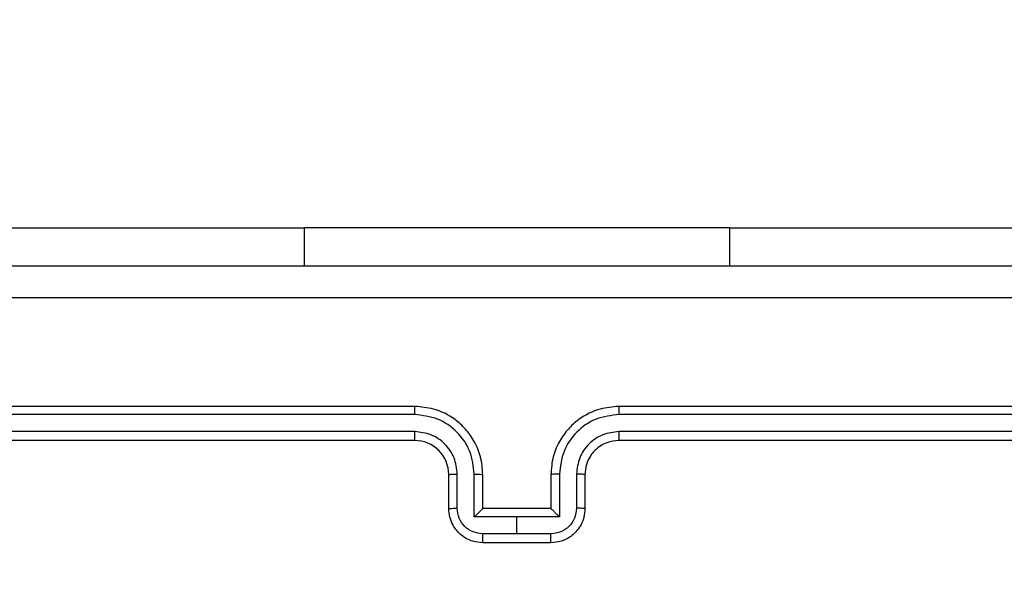
# Model space of a CAD drawing. Units: millimetres. Extents: x -612 to 739, y 92 to 803.
# Drawn here: x 362 to 368, y 252 to 255 of the extents above; entities that cross this region are included whole.
import ezdxf

# ---------------------------------------------------------------- set-up
doc = ezdxf.new("R2010")
doc.units = ezdxf.units.MM
doc.header["$PDSIZE"] = -1
doc.layers.add('VP-EQ', color=7, linetype='Continuous', true_color=0x8a3492)
doc.dimstyles.get("Standard").update_dxf_attribs({"dimtxt": 14, "dimasz": 20, "dimexe": 20, "dimexo": 50, "dimgap": 20, "dimtad": 0, "dimdec": 0, "dimzin": 0, "dimdsep": 46, "dimtxsty": 'Standard', "dimcen": -0.09, "dimadec": 0, "dimazin": 0, "dimtfac": 1, "dimtdec": 4, "dimtofl": 0, "dimtmove": 0, "dimatfit": 3, "dimfxl": 70, "dimfxlon": 1, "dimtolj": 1, "dimtzin": 0, "dimarcsym": 0})

# ---------------------------------------------------------------- blocks, each defined once
blk = doc.blocks.new('*D37')
at = {"layer": 'Defpoints', "color": 0}
for p in [(373.3714, 455.0592), (328.2984, 242.2084), (631.0657, 242.2084)]:
    blk.add_point(p, dxfattribs=at)
at = {"layer": 'VP-EQ', "color": 0, "lineweight": -2}
for p, q in [((561.0657, 455.0592), (651.0657, 455.0592)), ((631.0657, 435.0592), (631.0657, 384.9671)), ((631.0657, 262.2084), (631.0657, 312.3004)), ((561.0657, 242.2084), (651.0657, 242.2084))]:
    blk.add_line(p, q, dxfattribs=at)
at = {"layer": 'VP-EQ', "color": 0}
for points in [[(634.3991, 435.0592), (627.7324, 435.0592), (631.0657, 455.0592)], [(627.7324, 262.2084), (634.3991, 262.2084), (631.0657, 242.2084)]]:
    blk.add_solid(points, dxfattribs=at)
at = {"layer": 'VP-EQ', "color": 0, "insert": (631.0657, 348.6338), "char_height": 14, "attachment_point": 5, "rotation": 90}
blk.add_mtext('\\A1;213', dxfattribs=at)
blk = doc.blocks.new('*D40')
at = {"layer": 'Defpoints', "color": 0}
for p in [(328.8406, 605.0592), (328.2984, 92.2084), (719.0656, 92.2084)]:
    blk.add_point(p, dxfattribs=at)
at = {"layer": 'VP-EQ', "color": 0, "lineweight": -2}
for p, q in [((649.0656, 605.0592), (739.0656, 605.0592)), ((719.0656, 585.0592), (719.0656, 386.4113)), ((719.0656, 112.2084), (719.0656, 313.7447)), ((649.0656, 92.2084), (739.0656, 92.2084))]:
    blk.add_line(p, q, dxfattribs=at)
at = {"layer": 'VP-EQ', "color": 0}
for points in [[(722.399, 585.0592), (715.7323, 585.0592), (719.0656, 605.0592)], [(715.7323, 112.2084), (722.399, 112.2084), (719.0656, 92.2084)]]:
    blk.add_solid(points, dxfattribs=at)
at = {"layer": 'VP-EQ', "color": 0, "insert": (719.0656, 350.078), "char_height": 14, "attachment_point": 5, "rotation": 90}
blk.add_mtext('\\A1;513', dxfattribs=at)
blk = doc.blocks.new('WD1502_')
at = {"color": 0, "linetype": 'Continuous', "lineweight": 25}
for p, q in [((362.0484, 253.999), (364.0484, 253.999)), ((366.5484, 253.999), (364.0484, 253.999)), ((364.0484, 253.999), (364.0484, 253.7747)), ((366.5484, 253.999), (368.5484, 253.999)), ((366.5484, 253.999), (366.5484, 253.7747)), ((364.6984, 252.9497), (361.6984, 252.9497)), ((368.8984, 252.9497), (365.8984, 252.9497)), ((364.698, 252.9023), (361.6961, 252.9023)), ((368.9008, 252.9023), (365.8988, 252.9023)), ((364.698, 252.8022), (361.6961, 252.8022)), ((368.9008, 252.8022), (365.8988, 252.8022)), ((364.6984, 252.7497), (361.6984, 252.7497)), ((368.8984, 252.7497), (365.8984, 252.7497)), ((364.8984, 252.3497), (364.8984, 252.5497)), ((364.9482, 252.3519), (364.9482, 252.552)), ((365.0483, 252.3018), (365.0483, 252.552)), ((365.0984, 252.3497), (365.0984, 252.5497)), ((365.4984, 252.5497), (365.4984, 252.3497)), ((365.5486, 252.552), (365.5486, 252.3018)), ((365.6487, 252.552), (365.6487, 252.3519)), ((365.6984, 252.5497), (365.6984, 252.3497)), ((365.0984, 252.3497), (365.0984, 252.3497)), ((365.4984, 252.3497), (365.0984, 252.3497)), ((365.4984, 252.3497), (365.4985, 252.3497)), ((365.2984, 252.3018), (365.0483, 252.3018)), ((365.5486, 252.3018), (365.2984, 252.3018)), ((365.2984, 252.2018), (365.2984, 252.3018)), ((365.2984, 252.2018), (365.0983, 252.2018)), ((365.4986, 252.2018), (365.2984, 252.2018)), ((365.4984, 252.1497), (365.0984, 252.1497))]:
    blk.add_line(p, q, dxfattribs=at)
blk.add_arc((364.6984, 252.5497), 0.2, 359.99863, 90.00137, dxfattribs=at)
for points, knots in [([(361.2734, 253.7747), (362.1674, 253.7747), (363.9556, 253.7747), (366.6412, 253.7747), (368.4295, 253.7747), (369.3234, 253.7747)], [0, 0, 0, 0, 0.333296, 0.666702, 1, 1, 1, 1]), ([(369.3342, 253.587), (368.4377, 253.587), (366.6448, 253.5869), (363.952, 253.5869), (362.1592, 253.587), (361.2627, 253.587)], [0, 0, 0, 0, 0.333337, 0.666663, 1, 1, 1, 1]), ([(364.698, 252.9023), (364.698, 252.9085), (364.6981, 252.9211), (364.6982, 252.9368), (364.6983, 252.9475), (364.6984, 252.949), (364.6984, 252.9497)], [0, 0, 0, 0, 0.250104, 0.500008, 0.74989, 1, 1, 1, 1]), ([(365.0984, 252.5497), (365.0958, 252.5848), (365.0906, 252.6525), (365.0522, 252.7436), (364.9999, 252.8174), (364.922, 252.8875), (364.8197, 252.9398), (364.7355, 252.9467), (364.6984, 252.9497)], [0, 0, 0, 0, 0.167656, 0.323203, 0.466606, 0.597875, 0.823046, 1, 1, 1, 1]), ([(365.8984, 252.9497), (365.8614, 252.9467), (365.7772, 252.9398), (365.6748, 252.8875), (365.5969, 252.8174), (365.5446, 252.7436), (365.5062, 252.6525), (365.5011, 252.5848), (365.4984, 252.5497)], [0, 0, 0, 0, 0.1769445, 0.4021248, 0.5333938, 0.6767971, 0.8323448, 1, 1, 1, 1]), ([(365.8988, 252.9023), (365.8988, 252.9085), (365.8988, 252.9211), (365.8987, 252.9368), (365.8986, 252.9475), (365.8985, 252.949), (365.8984, 252.9497)], [0, 0, 0, 0, 0.250098, 0.499952, 0.749895, 1, 1, 1, 1]), ([(365.0483, 252.552), (365.0429, 252.5979), (365.0323, 252.6896), (364.9515, 252.8054), (364.8354, 252.8855), (364.7438, 252.8967), (364.698, 252.9023)], [0, 0, 0, 0, 0.250447, 0.500146, 0.750097, 1, 1, 1, 1]), ([(365.8988, 252.9023), (365.853, 252.8967), (365.7614, 252.8855), (365.6454, 252.8054), (365.5646, 252.6896), (365.5539, 252.5979), (365.5486, 252.552)], [0, 0, 0, 0, 0.249911, 0.49985, 0.749535, 1, 1, 1, 1]), ([(364.9482, 252.552), (364.9444, 252.5848), (364.9368, 252.6503), (364.8791, 252.733), (364.7962, 252.7902), (364.7307, 252.7982), (364.698, 252.8022)], [0, 0, 0, 0, 0.250446, 0.500148, 0.750102, 1, 1, 1, 1]), ([(364.6984, 252.7497), (364.6984, 252.7499), (364.6984, 252.7503), (364.6983, 252.7535), (364.6982, 252.7584), (364.6981, 252.765), (364.6981, 252.7731), (364.6981, 252.7822), (364.698, 252.792), (364.698, 252.7988), (364.698, 252.8022)], [0, 0, 0, 0, 0.125048, 0.250151, 0.375271, 0.500049, 0.624798, 0.749782, 0.875012, 1, 1, 1, 1]), ([(365.8988, 252.8022), (365.8661, 252.7982), (365.8007, 252.7902), (365.7178, 252.733), (365.6601, 252.6503), (365.6525, 252.5848), (365.6487, 252.552)], [0, 0, 0, 0, 0.249885, 0.499841, 0.749552, 1, 1, 1, 1]), ([(365.8984, 252.7497), (365.8985, 252.7499), (365.8985, 252.7503), (365.8986, 252.7535), (365.8987, 252.7584), (365.8987, 252.765), (365.8988, 252.7731), (365.8988, 252.7822), (365.8988, 252.792), (365.8988, 252.7988), (365.8988, 252.8022)], [0, 0, 0, 0, 0.1250396, 0.250205, 0.3752522, 0.4999828, 0.6247227, 0.749799, 0.8750202, 1, 1, 1, 1]), ([(365.8984, 252.7497), (365.8738, 252.7472), (365.836, 252.7432), (365.7898, 252.7191), (365.7602, 252.6958), (365.7382, 252.6706), (365.72, 252.6422), (365.7028, 252.6027), (365.7, 252.5691), (365.6984, 252.5497)], [0, 0, 0, 0, 0.233626, 0.360001, 0.492479, 0.592721, 0.679037, 0.814854, 1, 1, 1, 1]), ([(364.8984, 252.5497), (364.8992, 252.55), (364.9008, 252.5506), (364.9121, 252.5514), (364.9286, 252.5519), (364.9417, 252.552), (364.9482, 252.552)], [0, 0, 0, 0, 0.2502093, 0.4999989, 0.7498384, 1, 1, 1, 1]), ([(365.0483, 252.552), (365.0548, 252.552), (365.0679, 252.5519), (365.0846, 252.5514), (365.0961, 252.5506), (365.0976, 252.55), (365.0984, 252.5497)], [0, 0, 0, 0, 0.25018, 0.5000412, 0.7498591, 1, 1, 1, 1]), ([(365.5486, 252.552), (365.542, 252.552), (365.5289, 252.5519), (365.5123, 252.5514), (365.5008, 252.5506), (365.4992, 252.55), (365.4984, 252.5497)], [0, 0, 0, 0, 0.250184, 0.500049, 0.74987, 1, 1, 1, 1]), ([(365.6984, 252.5497), (365.6977, 252.55), (365.6961, 252.5506), (365.6847, 252.5514), (365.6682, 252.5519), (365.6552, 252.552), (365.6487, 252.552)], [0, 0, 0, 0, 0.250187, 0.500012, 0.749845, 1, 1, 1, 1]), ([(364.8984, 252.3497), (364.8994, 252.35), (364.9013, 252.3507), (364.9145, 252.3514), (364.931, 252.3518), (364.9425, 252.3518), (364.9482, 252.3519)], [0, 0, 0, 0, 0.279894, 0.559057, 0.779487, 1, 1, 1, 1]), ([(365.0984, 252.1497), (365.0782, 252.1515), (365.0339, 252.1554), (364.9816, 252.1841), (364.9438, 252.2204), (364.9194, 252.257), (364.9019, 252.301), (364.8996, 252.3331), (364.8984, 252.3497)], [0, 0, 0, 0, 0.192674, 0.423076, 0.553045, 0.692511, 0.841518, 1, 1, 1, 1]), ([(365.0983, 252.2018), (365.0786, 252.2041), (365.0393, 252.2086), (364.9896, 252.2433), (364.9554, 252.2931), (364.9506, 252.3323), (364.9482, 252.3519)], [0, 0, 0, 0, 0.250439, 0.5001, 0.750062, 1, 1, 1, 1]), ([(365.0984, 252.3497), (365.098, 252.3495), (365.0972, 252.3491), (365.0934, 252.3457), (365.0878, 252.3405), (365.0783, 252.3314), (365.0648, 252.3183), (365.0538, 252.3073), (365.0483, 252.3018)], [0, 0, 0, 0, 0.107475, 0.224258, 0.353447, 0.49755, 0.748546, 1, 1, 1, 1]), ([(365.6984, 252.3497), (365.6972, 252.3331), (365.6949, 252.301), (365.6774, 252.257), (365.653, 252.2204), (365.6152, 252.1841), (365.5629, 252.1554), (365.5186, 252.1515), (365.4984, 252.1497)], [0, 0, 0, 0, 0.158485, 0.307494, 0.44695, 0.576935, 0.807323, 1, 1, 1, 1]), ([(365.5486, 252.3018), (365.5431, 252.3073), (365.532, 252.3183), (365.5185, 252.3314), (365.5091, 252.3405), (365.5034, 252.3457), (365.4996, 252.3491), (365.4988, 252.3495), (365.4985, 252.3497)], [0, 0, 0, 0, 0.2514562, 0.502453, 0.6465204, 0.7757401, 0.892524, 1, 1, 1, 1]), ([(365.6487, 252.3519), (365.6463, 252.3323), (365.6415, 252.2931), (365.6072, 252.2433), (365.5576, 252.2086), (365.5182, 252.2041), (365.4986, 252.2018)], [0, 0, 0, 0, 0.249936, 0.499882, 0.749562, 1, 1, 1, 1]), ([(365.6984, 252.3497), (365.6975, 252.35), (365.6955, 252.3507), (365.6823, 252.3514), (365.6659, 252.3518), (365.6544, 252.3518), (365.6487, 252.3519)], [0, 0, 0, 0, 0.2798629, 0.5591185, 0.7794986, 1, 1, 1, 1]), ([(365.0984, 252.1497), (365.0984, 252.1499), (365.0984, 252.1503), (365.0984, 252.1535), (365.0984, 252.1583), (365.0983, 252.1648), (365.0983, 252.1728), (365.0983, 252.1819), (365.0983, 252.1917), (365.0983, 252.1984), (365.0983, 252.2018)], [0, 0, 0, 0, 0.124987, 0.250194, 0.375186, 0.499989, 0.624697, 0.749767, 0.874931, 1, 1, 1, 1]), ([(365.4984, 252.1497), (365.4984, 252.1499), (365.4985, 252.1503), (365.4985, 252.1535), (365.4985, 252.1583), (365.4985, 252.1648), (365.4985, 252.1728), (365.4986, 252.1819), (365.4986, 252.1917), (365.4986, 252.1984), (365.4986, 252.2018)], [0, 0, 0, 0, 0.124985, 0.250191, 0.375181, 0.499982, 0.624688, 0.74979, 0.874932, 1, 1, 1, 1])]:
    blk.add_open_spline(points, degree=3, knots=knots, dxfattribs=at)
blk = doc.blocks.new('WD1502_2D')
at = {"layer": 'VP-EQ', "color": 0}
blk.add_blockref('WD1502_', (0, 0), dxfattribs=at)

msp = doc.modelspace()

# ---------------------------------------------------------------- block references
at = {"layer": 'VP-EQ', "color": 0}
msp.add_blockref('WD1502_2D', (0, 0), dxfattribs=at)

# ---------------------------------------------------------------- dimensions: what is measured, and where the dimension line sits
dim = msp.add_linear_dim(base=(719.0656, 92.2084), p1=(328.8406, 605.0592), p2=(328.2984, 92.2084), angle=90, dimstyle='Standard', dxfattribs=at)
dim.commit()
dim.dimension.update_dxf_attribs({"geometry": '*D40', "text_midpoint": (719.0656, 350.078), "dimtype": 160})
dim = msp.add_linear_dim(base=(631.0657, 242.2084), p1=(373.3714, 455.0592), p2=(328.2984, 242.2084), angle=90, dimstyle='Standard', dxfattribs=at)
dim.commit()
dim.dimension.update_dxf_attribs({"geometry": '*D37', "text_midpoint": (631.0657, 348.6338)})

doc.saveas('drawing.dxf')
